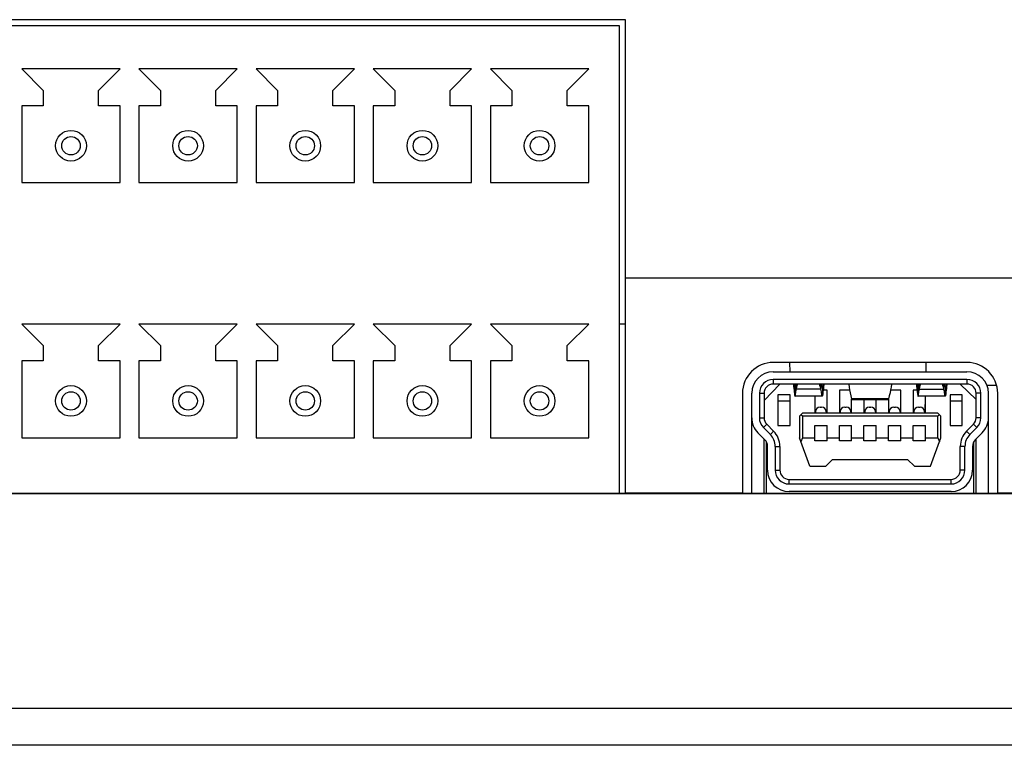
# Model space of a CAD drawing. Units: millimetres. Extents: x -71 to 610, y -195 to 458.
# Drawn here: x 205 to 237, y 421 to 444 of the extents above; entities that cross this region are included whole.
import ezdxf

# ---------------------------------------------------------------- set-up
doc = ezdxf.new("R2010")
doc.units = ezdxf.units.MM
doc.header["$LTSCALE"] = 23.1
doc.layers.get('0').update_dxf_attribs({"linetype": 'CONTINUOUS'})

msp = doc.modelspace()

# ---------------------------------------------------------------- linework, layer by layer
at = {"color": 7}
for p, q in [((224.385, 444.329), (184.495, 444.329)), ((224.385, 428.929), (224.385, 444.329)), ((224.185, 444.129), (184.695, 444.129)), ((224.185, 428.929), (224.185, 444.129)), ((204.745, 442.729), (205.445, 442.029)), ((207.945, 442.729), (204.745, 442.729)), ((207.245, 442.029), (207.945, 442.729)), ((208.555, 442.729), (209.255, 442.029)), ((211.755, 442.729), (208.555, 442.729)), ((211.055, 442.029), (211.755, 442.729)), ((212.365, 442.729), (213.065, 442.029)), ((215.565, 442.729), (212.365, 442.729)), ((214.865, 442.029), (215.565, 442.729)), ((216.175, 442.729), (216.875, 442.029)), ((219.375, 442.729), (216.175, 442.729)), ((218.675, 442.029), (219.375, 442.729)), ((219.985, 442.729), (220.685, 442.029)), ((223.185, 442.729), (219.985, 442.729)), ((222.485, 442.029), (223.185, 442.729)), ((205.445, 442.029), (205.445, 441.529)), ((207.245, 441.529), (207.245, 442.029)), ((209.255, 442.029), (209.255, 441.529)), ((211.055, 441.529), (211.055, 442.029)), ((213.065, 442.029), (213.065, 441.529)), ((214.865, 441.529), (214.865, 442.029)), ((216.875, 442.029), (216.875, 441.529)), ((218.675, 441.529), (218.675, 442.029)), ((220.685, 442.029), (220.685, 441.529)), ((222.485, 441.529), (222.485, 442.029)), ((204.745, 441.529), (204.745, 439.029)), ((205.445, 441.529), (204.745, 441.529)), ((207.945, 441.529), (207.245, 441.529)), ((207.945, 439.029), (207.945, 441.529)), ((208.555, 441.529), (208.555, 439.029)), ((209.255, 441.529), (208.555, 441.529)), ((211.755, 441.529), (211.055, 441.529)), ((211.755, 439.029), (211.755, 441.529)), ((212.365, 441.529), (212.365, 439.029)), ((213.065, 441.529), (212.365, 441.529)), ((215.565, 441.529), (214.865, 441.529)), ((215.565, 439.029), (215.565, 441.529)), ((216.175, 441.529), (216.175, 439.029)), ((216.875, 441.529), (216.175, 441.529)), ((219.375, 441.529), (218.675, 441.529)), ((219.375, 439.029), (219.375, 441.529)), ((219.985, 441.529), (219.985, 439.029)), ((220.685, 441.529), (219.985, 441.529)), ((223.185, 441.529), (222.485, 441.529)), ((223.185, 439.029), (223.185, 441.529)), ((204.745, 439.029), (207.945, 439.029)), ((208.555, 439.029), (211.755, 439.029)), ((212.365, 439.029), (215.565, 439.029)), ((216.175, 439.029), (219.375, 439.029)), ((219.985, 439.029), (223.185, 439.029)), ((224.385, 435.929), (244.528, 435.929)), ((204.745, 434.429), (205.445, 433.729)), ((207.945, 434.429), (204.745, 434.429)), ((207.245, 433.729), (207.945, 434.429)), ((208.555, 434.429), (209.255, 433.729)), ((211.755, 434.429), (208.555, 434.429)), ((211.055, 433.729), (211.755, 434.429)), ((215.565, 434.429), (212.365, 434.429)), ((212.365, 434.429), (213.065, 433.729)), ((214.865, 433.729), (215.565, 434.429)), ((219.375, 434.429), (216.175, 434.429)), ((216.175, 434.429), (216.875, 433.729)), ((218.675, 433.729), (219.375, 434.429)), ((223.185, 434.429), (219.985, 434.429)), ((219.985, 434.429), (220.685, 433.729)), ((222.485, 433.729), (223.185, 434.429)), ((224.385, 434.429), (224.185, 434.429)), ((205.445, 433.729), (205.445, 433.229)), ((207.245, 433.229), (207.245, 433.729)), ((209.255, 433.729), (209.255, 433.229)), ((211.055, 433.229), (211.055, 433.729)), ((213.065, 433.729), (213.065, 433.229)), ((214.865, 433.229), (214.865, 433.729)), ((216.875, 433.729), (216.875, 433.229)), ((218.675, 433.229), (218.675, 433.729)), ((220.685, 433.729), (220.685, 433.229)), ((222.485, 433.229), (222.485, 433.729)), ((204.745, 433.229), (204.745, 430.729)), ((205.445, 433.229), (204.745, 433.229)), ((207.945, 433.229), (207.245, 433.229)), ((207.945, 430.729), (207.945, 433.229)), ((208.555, 433.229), (208.555, 430.729)), ((209.255, 433.229), (208.555, 433.229)), ((211.755, 433.229), (211.055, 433.229)), ((211.755, 430.729), (211.755, 433.229)), ((212.365, 433.229), (212.365, 430.729)), ((213.065, 433.229), (212.365, 433.229)), ((215.565, 433.229), (214.865, 433.229)), ((215.565, 430.729), (215.565, 433.229)), ((216.175, 433.229), (216.175, 430.729)), ((216.875, 433.229), (216.175, 433.229)), ((219.375, 433.229), (218.675, 433.229)), ((219.375, 430.729), (219.375, 433.229)), ((219.985, 433.229), (219.985, 430.729)), ((220.685, 433.229), (219.985, 433.229)), ((223.185, 433.229), (222.485, 433.229)), ((223.185, 430.729), (223.185, 433.229)), ((235.485, 433.179), (229.185, 433.179)), ((229.718, 433.179), (229.726, 432.879)), ((234.153, 433.179), (234.145, 432.879)), ((229.185, 432.879), (235.485, 432.879)), ((229.4, 432.479), (228.885, 431.948)), ((229.185, 432.629), (229.185, 432.479)), ((235.485, 432.629), (229.185, 432.629)), ((235.485, 432.479), (229.185, 432.479)), ((229.885, 432.106), (229.885, 432.396)), ((229.885, 432.396), (229.905, 432.396)), ((229.935, 432.313), (229.935, 432.479)), ((230.735, 432.479), (230.735, 432.313)), ((230.766, 432.396), (230.785, 432.396)), ((230.785, 432.396), (230.785, 432.106)), ((233.885, 432.396), (233.885, 432.106)), ((233.905, 432.396), (233.885, 432.396)), ((233.935, 432.479), (233.935, 432.313)), ((234.735, 432.313), (234.735, 432.479)), ((234.785, 432.396), (234.766, 432.396)), ((234.785, 432.106), (234.785, 432.396)), ((235.785, 431.979), (235.27, 432.479)), ((235.485, 432.629), (235.485, 432.479)), ((236.449, 432.429), (236.138, 432.429)), ((228.185, 432.179), (228.185, 428.929)), ((228.485, 428.929), (228.485, 432.179)), ((228.735, 432.179), (228.735, 431.382)), ((228.735, 432.179), (228.885, 432.179)), ((228.885, 432.179), (228.885, 431.382)), ((229.335, 432.129), (229.335, 431.129)), ((229.735, 432.129), (229.335, 432.129)), ((229.735, 431.129), (229.735, 432.129)), ((230.778, 432.079), (229.893, 432.079)), ((230.735, 432.313), (229.935, 432.313)), ((230.535, 432.079), (230.535, 431.529)), ((230.766, 432.127), (230.75, 432.224)), ((230.935, 432.279), (230.81, 432.279)), ((230.935, 431.529), (230.935, 432.279)), ((231.335, 432.279), (231.335, 431.529)), ((231.671, 432.279), (231.335, 432.279)), ((231.735, 431.529), (231.735, 432.002)), ((232.935, 432.002), (231.735, 432.002)), ((232.935, 432.002), (232.935, 431.529)), ((233.335, 432.279), (232.999, 432.279)), ((233.335, 431.529), (233.335, 432.279)), ((233.735, 432.279), (233.735, 431.529)), ((233.861, 432.279), (233.735, 432.279)), ((234.778, 432.079), (233.893, 432.079)), ((233.935, 432.313), (234.735, 432.313)), ((234.124, 432.073), (234.111, 431.579)), ((234.135, 431.529), (234.135, 432.079)), ((234.766, 432.127), (234.75, 432.224)), ((234.935, 432.129), (234.935, 431.129)), ((235.335, 432.129), (234.935, 432.129)), ((235.335, 431.129), (235.335, 432.129)), ((235.785, 431.382), (235.785, 432.179)), ((235.935, 432.179), (235.785, 432.179)), ((235.935, 431.382), (235.935, 432.179)), ((236.185, 428.929), (236.185, 432.179)), ((236.485, 428.929), (236.485, 432.179)), ((229.335, 431.929), (229.735, 431.929)), ((230.71, 431.729), (230.76, 431.729)), ((231.51, 431.729), (231.56, 431.729)), ((231.751, 431.979), (232.919, 431.979)), ((232.135, 431.979), (232.135, 431.529)), ((232.31, 431.729), (232.36, 431.729)), ((232.535, 431.529), (232.535, 431.979)), ((233.11, 431.729), (233.16, 431.729)), ((233.91, 431.729), (233.96, 431.729)), ((234.935, 431.929), (235.335, 431.929)), ((228.735, 431.382), (228.885, 431.382)), ((230.035, 431.429), (230.135, 431.529)), ((230.035, 431.429), (230.035, 430.729)), ((230.135, 431.429), (230.085, 431.479)), ((234.535, 431.529), (230.135, 431.529)), ((230.135, 431.429), (230.135, 430.729)), ((234.535, 431.429), (230.135, 431.429)), ((230.56, 431.579), (230.56, 431.529)), ((230.91, 431.579), (230.91, 431.529)), ((231.36, 431.579), (231.36, 431.529)), ((231.71, 431.579), (231.71, 431.529)), ((232.16, 431.579), (232.16, 431.529)), ((232.51, 431.579), (232.51, 431.529)), ((232.96, 431.579), (232.96, 431.529)), ((233.31, 431.579), (233.31, 431.529)), ((233.76, 431.579), (233.76, 431.529)), ((234.11, 431.579), (234.11, 431.529)), ((234.635, 431.429), (234.535, 431.529)), ((234.535, 431.429), (234.585, 431.479)), ((234.535, 430.729), (234.535, 431.429)), ((234.635, 430.729), (234.635, 431.429)), ((235.935, 431.382), (235.785, 431.382)), ((228.866, 431.065), (228.972, 431.171)), ((228.866, 431.065), (229.091, 430.838)), ((228.972, 431.171), (229.198, 430.943)), ((229.335, 431.129), (229.735, 431.129)), ((230.535, 430.629), (230.535, 431.129)), ((230.535, 431.129), (230.935, 431.129)), ((230.935, 430.629), (230.935, 431.129)), ((231.335, 430.629), (231.335, 431.129)), ((231.335, 431.129), (231.735, 431.129)), ((231.735, 430.629), (231.735, 431.129)), ((232.135, 430.629), (232.135, 431.129)), ((232.135, 431.129), (232.535, 431.129)), ((232.535, 430.629), (232.535, 431.129)), ((232.935, 430.629), (232.935, 431.129)), ((232.935, 431.129), (233.335, 431.129)), ((233.335, 430.629), (233.335, 431.129)), ((233.735, 430.629), (233.735, 431.129)), ((233.735, 431.129), (234.135, 431.129)), ((234.135, 430.629), (234.135, 431.129)), ((234.935, 431.129), (235.335, 431.129)), ((235.473, 430.943), (235.698, 431.171)), ((235.579, 430.838), (235.805, 431.065)), ((235.805, 431.065), (235.698, 431.171)), ((204.745, 430.729), (207.945, 430.729)), ((208.555, 430.729), (211.755, 430.729)), ((212.365, 430.729), (215.565, 430.729)), ((216.175, 430.729), (219.375, 430.729)), ((219.985, 430.729), (223.185, 430.729)), ((228.913, 430.662), (228.688, 430.89)), ((229.091, 430.838), (229.198, 430.943)), ((230.372, 429.804), (230.035, 430.729)), ((230.135, 430.729), (230.081, 430.603)), ((230.135, 430.729), (230.535, 430.729)), ((230.935, 430.729), (231.335, 430.729)), ((231.735, 430.729), (232.135, 430.729)), ((232.535, 430.729), (232.935, 430.729)), ((233.335, 430.729), (233.735, 430.729)), ((234.135, 430.729), (234.535, 430.729)), ((234.299, 429.804), (234.635, 430.729)), ((234.535, 430.729), (234.59, 430.603)), ((235.579, 430.838), (235.473, 430.943)), ((235.983, 430.89), (235.757, 430.662)), ((228.885, 428.929), (228.885, 430.69)), ((228.965, 428.929), (228.965, 430.59)), ((229, 429.679), (229, 430.451)), ((229.25, 430.451), (229.25, 429.679)), ((229.25, 430.451), (229.4, 430.451)), ((229.4, 430.451), (229.4, 429.679)), ((230.935, 430.629), (230.535, 430.629)), ((231.735, 430.629), (231.335, 430.629)), ((232.535, 430.629), (232.135, 430.629)), ((233.335, 430.629), (232.935, 430.629)), ((234.135, 430.629), (233.735, 430.629)), ((235.27, 429.679), (235.27, 430.451)), ((235.42, 430.451), (235.27, 430.451)), ((235.42, 429.679), (235.42, 430.451)), ((235.67, 430.451), (235.67, 429.679)), ((235.705, 428.929), (235.705, 430.59)), ((235.785, 428.929), (235.785, 430.69)), ((230.372, 429.804), (230.892, 429.804)), ((230.892, 429.804), (231.117, 430.029)), ((231.117, 430.029), (233.554, 430.029)), ((233.554, 430.029), (233.779, 429.804)), ((233.779, 429.804), (234.299, 429.804)), ((229.25, 429.679), (229.4, 429.679)), ((235.42, 429.679), (235.27, 429.679)), ((229.7, 429.229), (229.7, 429.379)), ((229.7, 429.379), (234.97, 429.379)), ((229.7, 429.229), (234.97, 429.229)), ((234.97, 429.229), (234.97, 429.379)), ((240.274, 428.913), (161.596, 428.913)), ((184.695, 428.929), (224.185, 428.929)), ((224.185, 428.929), (224.385, 428.929)), ((228.185, 428.929), (224.385, 428.929)), ((228.185, 428.929), (236.485, 428.929)), ((234.97, 428.979), (229.7, 428.979)), ((240.174, 428.929), (236.485, 428.929)), ((243.735, 421.929), (158.135, 421.929)), ((246.278, 420.729), (155.592, 420.729))]:
    msp.add_line(p, q, dxfattribs=at)
for points in [[(229.842, 432.479), (229.844, 432.453), (229.849, 432.395), (229.854, 432.337), (229.861, 432.28), (229.868, 432.222), (229.876, 432.164), (229.885, 432.106)], [(229.873, 432.479), (229.873, 432.476), (229.885, 432.396)], [(229.885, 432.396), (229.888, 432.385), (229.891, 432.379), (229.893, 432.379)], [(229.893, 432.379), (229.895, 432.379), (229.899, 432.385), (229.904, 432.396), (229.91, 432.412), (229.916, 432.433), (229.922, 432.459), (229.926, 432.479)], [(229.935, 432.313), (229.941, 432.343), (229.948, 432.372), (229.956, 432.402), (229.965, 432.432), (229.974, 432.462), (229.981, 432.479)], [(230.735, 432.313), (230.729, 432.343), (230.723, 432.372), (230.715, 432.402), (230.706, 432.432), (230.696, 432.462), (230.69, 432.479)], [(230.778, 432.379), (230.776, 432.379), (230.771, 432.385), (230.766, 432.396), (230.761, 432.412), (230.755, 432.433), (230.748, 432.459), (230.744, 432.479)], [(230.785, 432.396), (230.783, 432.385), (230.779, 432.379), (230.778, 432.379)], [(230.829, 432.479), (230.827, 432.453), (230.822, 432.395), (230.816, 432.337), (230.81, 432.28), (230.802, 432.222), (230.794, 432.164), (230.785, 432.106)], [(230.798, 432.479), (230.797, 432.476), (230.785, 432.396)], [(231.644, 432.479), (231.644, 432.477), (231.655, 432.382), (231.67, 432.288), (231.688, 432.193), (231.71, 432.097), (231.735, 432.002)], [(233.027, 432.479), (233.027, 432.477), (233.016, 432.382), (233.001, 432.288), (232.983, 432.193), (232.961, 432.097), (232.935, 432.002)], [(233.842, 432.479), (233.844, 432.453), (233.849, 432.395), (233.854, 432.337), (233.861, 432.28), (233.868, 432.222), (233.876, 432.164), (233.885, 432.106)], [(233.873, 432.479), (233.873, 432.476), (233.885, 432.396)], [(233.885, 432.396), (233.888, 432.385), (233.891, 432.379), (233.893, 432.379)], [(233.893, 432.379), (233.895, 432.379), (233.899, 432.385), (233.904, 432.396), (233.91, 432.412), (233.916, 432.433), (233.922, 432.459), (233.926, 432.479)], [(233.935, 432.313), (233.941, 432.343), (233.948, 432.372), (233.956, 432.402), (233.965, 432.432), (233.974, 432.462), (233.981, 432.479)], [(234.735, 432.313), (234.729, 432.343), (234.723, 432.372), (234.715, 432.402), (234.706, 432.432), (234.696, 432.462), (234.69, 432.479)], [(234.778, 432.379), (234.776, 432.379), (234.771, 432.385), (234.766, 432.396), (234.761, 432.412), (234.755, 432.433), (234.748, 432.459), (234.744, 432.479)], [(234.785, 432.396), (234.783, 432.385), (234.779, 432.379), (234.778, 432.379)], [(234.798, 432.479), (234.797, 432.476), (234.785, 432.396)], [(234.829, 432.479), (234.827, 432.453), (234.822, 432.395), (234.816, 432.337), (234.81, 432.28), (234.802, 432.222), (234.794, 432.164), (234.785, 432.106)], [(229.885, 432.106), (229.888, 432.091), (229.891, 432.082), (229.893, 432.079)], [(229.893, 432.079), (229.895, 432.082), (229.898, 432.091), (229.901, 432.106), (229.905, 432.127)], [(229.905, 432.127), (229.92, 432.224), (229.927, 432.266), (229.935, 432.313)], [(230.75, 432.224), (230.743, 432.266), (230.735, 432.313)], [(230.778, 432.079), (230.775, 432.082), (230.772, 432.091), (230.769, 432.106), (230.766, 432.127)], [(230.785, 432.106), (230.783, 432.091), (230.78, 432.082), (230.778, 432.079)], [(231.735, 432.002), (231.741, 431.987), (231.747, 431.98), (231.751, 431.979)], [(232.935, 432.002), (232.93, 431.987), (232.923, 431.98), (232.919, 431.979)], [(233.885, 432.106), (233.888, 432.091), (233.891, 432.082), (233.893, 432.079)], [(233.893, 432.079), (233.895, 432.082), (233.898, 432.091), (233.901, 432.106), (233.905, 432.127)], [(233.905, 432.127), (233.92, 432.224), (233.927, 432.266), (233.935, 432.313)], [(234.75, 432.224), (234.743, 432.266), (234.735, 432.313)], [(234.778, 432.079), (234.775, 432.082), (234.772, 432.091), (234.769, 432.106), (234.766, 432.127)], [(234.785, 432.106), (234.783, 432.091), (234.78, 432.082), (234.778, 432.079)]]:
    msp.add_lwpolyline(points, dxfattribs=at)
for centre, radius in [((206.345, 440.229), 0.5), ((210.155, 440.229), 0.5), ((213.965, 440.229), 0.5), ((217.775, 440.229), 0.5), ((221.585, 440.229), 0.5), ((206.345, 440.229), 0.3), ((210.155, 440.229), 0.3), ((213.965, 440.229), 0.3), ((217.775, 440.229), 0.3), ((221.585, 440.229), 0.3), ((206.345, 431.929), 0.5), ((210.155, 431.929), 0.5), ((213.965, 431.929), 0.5), ((217.775, 431.929), 0.5), ((221.585, 431.929), 0.5), ((206.345, 431.929), 0.3), ((210.155, 431.929), 0.3), ((213.965, 431.929), 0.3), ((217.775, 431.929), 0.3), ((221.585, 431.929), 0.3)]:
    msp.add_circle(centre, radius, dxfattribs=at)
for centre, radius, start, end in [((229.185, 432.179), 1, 90, 180), ((235.485, 432.179), 1, 0, 90), ((229.185, 432.179), 0.7, 90, 180), ((235.485, 432.179), 0.7, 0, 90), ((229.185, 432.179), 0.45, 90, 180), ((229.185, 432.179), 0.3, 90, 180), ((235.485, 432.179), 0.45, 0, 90), ((235.485, 432.179), 0.3, 0, 90), ((230.71, 431.579), 0.15, 90, 180), ((230.76, 431.579), 0.15, 0, 90), ((231.51, 431.579), 0.15, 90, 180), ((231.56, 431.579), 0.15, 0, 90), ((232.31, 431.579), 0.15, 90, 180), ((232.36, 431.579), 0.15, 0, 90), ((233.11, 431.579), 0.15, 90, 180), ((233.16, 431.579), 0.15, 0, 90), ((233.91, 431.579), 0.15, 90, 180), ((233.96, 431.579), 0.15, 0, 90), ((229.185, 431.382), 0.7, 180, 224.7232), ((229.185, 431.382), 0.45, 180, 224.7232), ((229.185, 431.382), 0.3, 180, 224.7232), ((235.485, 431.382), 0.3, 315.2768, 360), ((235.485, 431.382), 0.45, 315.2768, 360), ((235.485, 431.382), 0.7, 315.2768, 360), ((228.7, 430.451), 0.55, 0, 44.7232), ((228.7, 430.451), 0.7, 0, 44.7232), ((235.97, 430.451), 0.7, 135.2768, 180), ((235.97, 430.451), 0.55, 135.2768, 180), ((228.7, 430.451), 0.3, 0, 44.7232), ((235.97, 430.451), 0.3, 135.2768, 180), ((229.7, 429.679), 0.7, 180, 270), ((229.7, 429.679), 0.45, 180, 270), ((229.7, 429.679), 0.3, 180, 270), ((234.97, 429.679), 0.7, 270, 360), ((234.97, 429.679), 0.45, 270, 360), ((234.97, 429.679), 0.3, 270, 360)]:
    msp.add_arc(centre, radius, start, end, dxfattribs=at)

doc.saveas('drawing.dxf')
